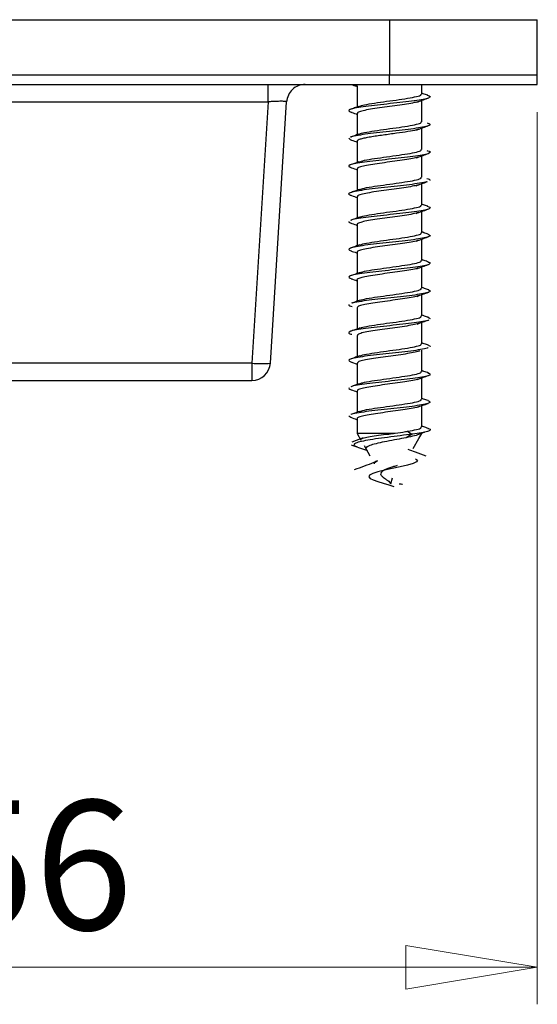
# Model space of a CAD drawing. Units: millimetres. Extents: x 16 to 195, y 5 to 292.
# Drawn here: x 59 to 73, y 82 to 109 of the extents above; entities that cross this region are included whole.
import ezdxf

# ---------------------------------------------------------------- set-up
doc = ezdxf.new("R2010")
doc.units = ezdxf.units.MM
doc.styles.add('SLDTEXTSTYLE2', font='TXT', dxfattribs={"width": 0.75})
doc.dimstyles.new('SLDDIMSTYLE0', dxfattribs={"dimtxt": 3.5, "dimasz": 3.556, "dimexe": 0, "dimexo": 0.0625, "dimgap": 0.875, "dimtad": 1, "dimdec": 0, "dimlfac": 2, "dimrnd": 1e-09, "dimzin": 12, "dimdsep": 46, "dimtxsty": 'SLDTEXTSTYLE2', "dimblk1": 'CLOSED', "dimblk2": 'CLOSED', "dimsah": 1, "dimcen": 0.09, "dimadec": 0, "dimazin": 3, "dimtfac": 1, "dimtdec": 0, "dimtofl": 0, "dimtmove": 0, "dimatfit": 3, "dimldrblk": 'CLOSED', "dimfxl": 1, "dimfrac": 2, "dimtolj": 1, "dimtzin": 12, "dimarcsym": 0})

# ---------------------------------------------------------------- blocks, each defined once
blk = doc.blocks.new('_Closed')
at = {"color": 0, "linetype": 'ByBlock', "lineweight": -2}
for p, q in [((-1, 0.166667), (0, 0)), ((-1, 0.166667), (-1, -0.166667)), ((0, 0), (-1, -0.166667)), ((0, 0), (-1, 0))]:
    blk.add_line(p, q, dxfattribs=at)
blk = doc.blocks.new('_D_2')
at = {"color": 7, "linetype": 'Continuous', "lineweight": 0}
for p, q in [((44.968, 106.509), (44.968, 82.397)), ((72.968, 106.509), (72.968, 82.397)), ((44.968, 83.397), (72.968, 83.397))]:
    blk.add_line(p, q, dxfattribs=at)
at = {"color": 7, "linetype": 'Continuous', "lineweight": 18, "xscale": 3.556, "yscale": 3.556, "rotation": 180}
blk.add_blockref('_Closed', (44.968, 83.397, 84.148), dxfattribs=at)
at = {"color": 7, "linetype": 'Continuous', "lineweight": 18, "xscale": 3.556, "yscale": 3.556}
blk.add_blockref('_Closed', (72.968, 83.397, 84.148), dxfattribs=at)
at = {"color": 7, "linetype": 'Continuous', "lineweight": 18, "insert": (56.723, 87.909), "char_height": 3.5, "attachment_point": 1, "style": 'SLDTEXTSTYLE2'}
blk.add_mtext('56', dxfattribs=at)

msp = doc.modelspace()

# ---------------------------------------------------------------- linework, layer by layer
at = {"color": 7, "linetype": 'Continuous', "lineweight": 25}
for p, q in [((48.9678, 109.0089), (68.9678, 109.0089)), ((68.9678, 109.0089), (68.9678, 107.5089)), ((68.9678, 109.0089), (72.9678, 109.0089)), ((72.9678, 107.5089), (72.9678, 109.0089)), ((68.9678, 107.5089), (48.9678, 107.5089)), ((48.9678, 107.2589), (68.9678, 107.2589)), ((67.9487, 107.2541), (68.0928, 107.2237)), ((68.9678, 107.2589), (68.9678, 107.5089)), ((72.9678, 107.5089), (68.9678, 107.5089)), ((68.9678, 107.2589), (72.9678, 107.2589)), ((69.8428, 107.0004), (69.8428, 107.2589)), ((72.9678, 107.2589), (72.9678, 107.5089)), ((68.0928, 107.2244), (68.0928, 106.6478)), ((52.2461, 106.7901), (65.6895, 106.7901)), ((65.6895, 106.7901), (65.2481, 99.7277)), ((65.7471, 99.7277), (66.1885, 106.7901)), ((69.8428, 106.2504), (69.8428, 106.8267)), ((68.0928, 106.4744), (68.0928, 105.8977)), ((69.8428, 105.5004), (69.8428, 106.077)), ((67.8704, 105.8063), (67.9059, 105.7696)), ((68.0928, 105.7244), (68.0928, 105.1479)), ((69.8428, 104.7504), (69.8428, 105.3272)), ((68.0928, 104.9744), (68.0928, 104.3981)), ((69.8428, 104.0004), (69.8428, 104.5772)), ((68.0928, 104.2244), (68.0928, 103.6482)), ((69.8428, 103.2504), (69.8428, 103.827)), ((68.0928, 103.4744), (68.0928, 102.898)), ((69.8428, 102.5004), (69.8428, 103.0767)), ((68.0928, 102.7244), (68.0928, 102.1478)), ((69.8428, 101.7504), (69.8428, 102.3265)), ((68.0928, 101.9744), (68.0928, 101.3976)), ((69.8428, 101.0004), (69.8428, 101.5767)), ((68.0928, 101.2244), (68.0928, 100.6477)), ((69.9973, 100.9676), (70.066, 100.9295)), ((69.8428, 100.2504), (69.8428, 100.8269)), ((68.0928, 100.4744), (68.0928, 99.898)), ((69.8428, 99.5004), (69.8428, 100.077)), ((65.2481, 99.7277), (52.6875, 99.7277)), ((65.2481, 99.7277), (65.2481, 99.2589)), ((67.94, 99.7567), (68.0928, 99.7022)), ((68.0928, 99.7244), (68.0928, 99.1482)), ((69.8428, 98.7504), (69.8428, 99.3269)), ((52.6875, 99.2589), (65.2481, 99.2589)), ((68.0928, 98.9744), (68.0928, 98.398)), ((69.8428, 98.0004), (69.8428, 98.5767)), ((67.8687, 98.3006), (67.9221, 98.2626)), ((68.0928, 98.2244), (68.0928, 97.8244)), ((68.2609, 97.7039), (67.9477, 97.5899)), ((68.0928, 97.8244), (68.195, 97.6474)), ((69.1231, 97.8244), (68.0928, 97.8244)), ((69.6086, 97.4188), (69.7636, 97.6874)), ((69.7636, 97.6874), (69.8428, 97.8244)), ((69.8428, 97.8244), (69.8237, 97.8244)), ((68.2807, 97.4989), (68.441, 97.2212)), ((69.006, 96.4614), (69.0468, 96.6246))]:
    msp.add_line(p, q, dxfattribs=at)
at = {"color": 7, "linetype": 'Continuous', "lineweight": 25, "flags": 128}
for points in [[(69.5874, 97.8089), (69.5059, 97.7602), (69.4243, 97.7115)], [(69.4611, 97.8844), (69.5243, 97.8466), (69.5874, 97.8089)], [(69.6768, 97.1371), (69.726, 97.0998), (69.7043, 97.0554), (69.609, 97.0111), (69.4538, 96.9668), (69.2582, 96.9225), (69.0446, 96.8782), (68.8361, 96.8338), (68.6541, 96.7895), (68.5156, 96.7452), (68.4324, 96.7009), (68.4093, 96.6566), (68.4446, 96.6122), (68.5306, 96.5679), (68.6545, 96.5236), (68.8004, 96.4793), (68.9512, 96.435), (69.0906, 96.3906), (69.0906, 96.3906)]]:
    msp.add_lwpolyline(points, dxfattribs=at)
at = {"color": 7, "linetype": 'Continuous', "lineweight": 25}
for centre, radius, start, end in [((65.4976, 101.7367), 2.0245, 262.92041, 277.07959), ((65.2481, 99.7589), 0.5, 270, 356.42367)]:
    msp.add_arc(centre, radius, start, end, dxfattribs=at)
for points in [[(65.6895, 106.7901), (65.6895, 106.8524), (65.6895, 106.9772), (65.6895, 107.1311), (65.6895, 107.2381), (65.6895, 107.252), (65.6895, 107.2589)], [(66.6875, 107.2589), (66.6246, 107.252), (66.4988, 107.2381), (66.3378, 107.1311), (66.221, 106.9772), (66.1993, 106.8524), (66.1885, 106.7901)]]:
    msp.add_open_spline(points, degree=3, dxfattribs=at)
for points, knots in [([(67.9325, 107.2589), (67.9795, 107.2422), (68.0329, 107.2234), (68.0865, 107.2039), (68.0928, 107.2016)], [0, 0, 0, 0, 0.8823251, 1, 1, 1, 1]), ([(69.4611, 106.8844), (69.5469, 106.9), (69.7184, 106.9313), (69.84, 106.9699), (69.8294, 106.993), (69.826, 107.0004)], [0, 0, 0, 0, 0.4041193, 0.8082386, 1, 1, 1, 1]), ([(70.0025, 106.9659), (69.9621, 106.9802), (69.9087, 106.9991), (69.8556, 107.0183), (69.8428, 107.0229)], [0, 0, 0, 0, 0.7582759, 1, 1, 1, 1]), ([(66.1885, 106.7901), (66.1866, 106.792), (66.1829, 106.7959), (66.1428, 106.8011), (66.0523, 106.8041), (65.9161, 106.8011), (65.7909, 106.7959), (65.7236, 106.792), (65.6895, 106.7901)], [0, 0, 0, 0, 0.1308226, 0.2578744, 0.5, 0.7421256, 0.8691774, 1, 1, 1, 1]), ([(69.9877, 106.9665), (70.0087, 106.9608), (70.0759, 106.9423), (70.0746, 106.9112), (69.9832, 106.8731), (69.783, 106.835), (69.5023, 106.7969), (69.1672, 106.7588), (68.812, 106.7207), (68.4724, 106.6826), (68.1831, 106.6445), (67.9722, 106.6064), (67.8658, 106.5683), (67.8564, 106.5347), (67.9277, 106.5138), (67.9557, 106.5056)], [0, 0, 0, 0, 0.037401, 0.1200412, 0.2027031, 0.285356, 0.3679965, 0.4506589, 0.5333109, 0.6159519, 0.6986147, 0.7812658, 0.8639072, 0.9465704, 1, 1, 1, 1]), ([(69.7698, 106.8013), (69.731, 106.7897), (69.6501, 106.7656), (69.4396, 106.7288), (69.1834, 106.6911), (68.9039, 106.6534), (68.6315, 106.6157), (68.3915, 106.5779), (68.2115, 106.5402), (68.1056, 106.5057), (68.1024, 106.4838), (68.1011, 106.4744)], [0, 0, 0, 0, 0.10624, 0.2216625, 0.3370851, 0.4525077, 0.5679304, 0.6833531, 0.7987759, 0.9141987, 1, 1, 1, 1]), ([(68.1472, 106.6626), (68.1746, 106.674), (68.2396, 106.7011), (68.4794, 106.7438), (68.7998, 106.7907), (69.1553, 106.8375), (69.3592, 106.8688), (69.4611, 106.8844)], [0, 0, 0, 0, 0.15469715, 0.36602287, 0.57734858, 0.78867429, 1, 1, 1, 1]), ([(69.7056, 106.7767), (69.7542, 106.7945), (69.8518, 106.8303), (69.9512, 106.8656), (70.001, 106.8834)], [0, 0, 0, 0, 0.498218, 1, 1, 1, 1]), ([(67.9073, 106.5181), (67.9599, 106.4994), (68.0216, 106.4775), (68.0837, 106.455), (68.0928, 106.4517)], [0, 0, 0, 0, 0.8532904, 1, 1, 1, 1]), ([(68.1397, 106.6646), (68.1012, 106.6508), (68.0239, 106.623), (67.9463, 106.5955), (67.9074, 106.5817)], [0, 0, 0, 0, 0.4982645, 1, 1, 1, 1]), ([(69.9859, 106.2187), (70.0168, 106.2083), (70.0851, 106.1851), (70.0579, 106.1492), (69.9304, 106.1111), (69.7024, 106.073), (69.401, 106.0349), (69.0557, 105.9968), (68.7019, 105.9587), (68.3732, 105.9206), (68.1115, 105.8825), (67.9527, 105.8525), (67.9248, 105.8351), (67.9173, 105.8305)], [0, 0, 0, 0, 0.08101474, 0.17915005, 0.2772805, 0.37543542, 0.47356976, 0.571701, 0.66985604, 0.76798946, 0.86612153, 0.96427662, 1, 1, 1, 1]), ([(69.4611, 106.1344), (69.5469, 106.15), (69.7184, 106.1813), (69.84, 106.2199), (69.8294, 106.243), (69.826, 106.2504)], [0, 0, 0, 0, 0.4041193, 0.8082386, 1, 1, 1, 1]), ([(69.7522, 106.0478), (69.7207, 106.0378), (69.642, 106.0129), (69.4004, 105.9724), (69.1263, 105.9334), (68.8884, 105.9011), (68.706, 105.8759), (68.5311, 105.8501), (68.373, 105.8236), (68.2408, 105.7965), (68.1463, 105.7687), (68.0956, 105.7446), (68.0982, 105.7298), (68.0992, 105.7244)], [0, 0, 0, 0, 0.0922921, 0.2302264, 0.3759044, 0.4520375, 0.5301319, 0.6101869, 0.692202, 0.7761766, 0.8621102, 0.9500021, 1, 1, 1, 1]), ([(68.1454, 105.9119), (68.1733, 105.9236), (68.2386, 105.9509), (68.4793, 105.9938), (68.7998, 106.0407), (69.1553, 106.0875), (69.3592, 106.1188), (69.4611, 106.1344)], [0, 0, 0, 0, 0.1571246, 0.3678434, 0.5785623, 0.7892811, 1, 1, 1, 1]), ([(69.6957, 106.0232), (69.7447, 106.0413), (69.8431, 106.0775), (69.9434, 106.1132), (69.9938, 106.1311)], [0, 0, 0, 0, 0.4977377, 1, 1, 1, 1]), ([(68.1388, 105.9142), (68.0998, 105.9002), (68.0214, 105.8719), (67.943, 105.8441), (67.9037, 105.8301)], [0, 0, 0, 0, 0.4977317, 1, 1, 1, 1]), ([(67.9038, 105.7696), (67.9558, 105.7512), (68.0187, 105.7288), (68.0818, 105.7058), (68.0928, 105.7019)], [0, 0, 0, 0, 0.82684918, 1, 1, 1, 1]), ([(69.983, 105.4698), (69.9924, 105.4676), (70.058, 105.4528), (70.08, 105.4253), (70.032, 105.3872), (69.8673, 105.3491), (69.6144, 105.311), (69.2954, 105.2729), (68.9435, 105.2348), (68.5939, 105.1967), (68.2825, 105.1586), (68.0392, 105.1205), (67.8936, 105.0824), (67.8472, 105.0487), (67.8972, 105.0276), (67.917, 105.0193)], [0, 0, 0, 0, 0.0141662, 0.0987354, 0.1833209, 0.2678847, 0.3524548, 0.43704, 0.5216032, 0.6061742, 0.6907591, 0.7753218, 0.8598937, 0.9444783, 1, 1, 1, 1]), ([(68.1486, 105.1631), (68.1757, 105.1744), (68.2404, 105.2013), (68.4795, 105.2438), (68.7997, 105.2907), (69.1553, 105.3375), (69.3592, 105.3688), (69.4611, 105.3844)], [0, 0, 0, 0, 0.152786, 0.3645895, 0.576393, 0.7881965, 1, 1, 1, 1]), ([(69.4611, 105.3844), (69.5469, 105.4), (69.7184, 105.4313), (69.84, 105.4699), (69.8294, 105.493), (69.826, 105.5004)], [0, 0, 0, 0, 0.4041193, 0.8082386, 1, 1, 1, 1]), ([(68.1419, 105.1655), (68.1023, 105.1513), (68.0244, 105.1231), (67.9469, 105.0955), (67.9086, 105.0819)], [0, 0, 0, 0, 0.5072876, 1, 1, 1, 1]), ([(69.7471, 105.2935), (69.7009, 105.2815), (69.6064, 105.2568), (69.3802, 105.2196), (69.1162, 105.1819), (68.8357, 105.1442), (68.5691, 105.1064), (68.3407, 105.0687), (68.1789, 105.031), (68.0953, 104.9995), (68.1016, 104.9807), (68.1037, 104.9744)], [0, 0, 0, 0, 0.1133589, 0.231599, 0.349839, 0.4680791, 0.5863191, 0.7045592, 0.8227993, 0.9410393, 1, 1, 1, 1]), ([(69.6894, 105.2711), (69.739, 105.2894), (69.8389, 105.3262), (69.9406, 105.3623), (69.9918, 105.3805)], [0, 0, 0, 0, 0.4970646, 1, 1, 1, 1]), ([(67.9037, 105.0197), (67.9551, 105.0014), (68.0181, 104.9791), (68.0811, 104.9562), (68.0928, 104.952)], [0, 0, 0, 0, 0.8153556, 1, 1, 1, 1]), ([(69.9869, 104.6311), (69.9826, 104.6292), (69.9509, 104.6145), (69.7904, 104.5871), (69.5211, 104.549), (69.1861, 104.5109), (68.8316, 104.4728), (68.4901, 104.4347), (68.1973, 104.3966), (67.9809, 104.3585), (67.8707, 104.3204), (67.851, 104.2901), (67.906, 104.2725), (67.9213, 104.2676)], [0, 0, 0, 0, 0.0163595, 0.121174, 0.2259616, 0.3307684, 0.4355822, 0.5403695, 0.6451775, 0.7499904, 0.8547775, 0.9595865, 1, 1, 1, 1]), ([(68.1566, 104.4159), (68.1817, 104.4262), (68.2447, 104.4522), (68.4798, 104.4938), (68.7997, 104.5407), (69.1553, 104.5875), (69.3592, 104.6188), (69.4611, 104.6344)], [0, 0, 0, 0, 0.141875, 0.3564063, 0.5709375, 0.7854688, 1, 1, 1, 1]), ([(69.4611, 104.6344), (69.5469, 104.65), (69.7184, 104.6813), (69.84, 104.7199), (69.8294, 104.743), (69.826, 104.7504)], [0, 0, 0, 0, 0.4041193, 0.8082386, 1, 1, 1, 1]), ([(69.6871, 104.5204), (69.7376, 104.539), (69.8394, 104.5764), (69.9427, 104.6129), (69.9947, 104.6314)], [0, 0, 0, 0, 0.4962537, 1, 1, 1, 1]), ([(69.9805, 104.7188), (70.0029, 104.713), (70.0743, 104.6945), (70.0668, 104.676), (70.0616, 104.6633)], [0, 0, 0, 0, 0.3136472, 1, 1, 1, 1]), ([(68.1489, 104.4184), (68.109, 104.4039), (68.0285, 104.3748), (67.9484, 104.3463), (67.9081, 104.332)], [0, 0, 0, 0, 0.4965532, 1, 1, 1, 1]), ([(69.7511, 104.5459), (69.7147, 104.5354), (69.6345, 104.5124), (69.4263, 104.4767), (69.1668, 104.4388), (68.8832, 104.4006), (68.6074, 104.3621), (68.3658, 104.3234), (68.1905, 104.2845), (68.097, 104.2515), (68.1026, 104.2314), (68.1046, 104.2244)], [0, 0, 0, 0, 0.0974493, 0.2148259, 0.3329427, 0.4517998, 0.5713969, 0.6917339, 0.8128108, 0.9346274, 1, 1, 1, 1]), ([(67.9076, 104.2681), (67.9585, 104.25), (68.0203, 104.2281), (68.0818, 104.2059), (68.0928, 104.2019)], [0, 0, 0, 0, 0.8221671, 1, 1, 1, 1]), ([(69.9911, 103.966), (70.0182, 103.9571), (70.0841, 103.9356), (70.0614, 103.9013), (69.9403, 103.8632), (69.7172, 103.8251), (69.4191, 103.787), (69.0753, 103.7489), (68.7211, 103.7108), (68.3898, 103.6727), (68.1249, 103.6346), (67.9653, 103.6057), (67.9356, 103.5894), (67.9292, 103.5859)], [0, 0, 0, 0, 0.0700008, 0.1702424, 0.270463, 0.3707082, 0.4709487, 0.5711695, 0.6714155, 0.771655, 0.871876, 0.9721227, 1, 1, 1, 1]), ([(69.7512, 103.7969), (69.7421, 103.7932), (69.7021, 103.777), (69.5523, 103.7481), (69.3204, 103.7104), (69.0477, 103.6727), (68.7685, 103.635), (68.5091, 103.5972), (68.2935, 103.5595), (68.1515, 103.5218), (68.0864, 103.4934), (68.0986, 103.4776), (68.101, 103.4744)], [0, 0, 0, 0, 0.0342304, 0.15123586, 0.26824133, 0.38524681, 0.5022523, 0.61925779, 0.7362633, 0.85326881, 0.97027433, 1, 1, 1, 1]), ([(68.1684, 103.67), (68.1904, 103.679), (68.2509, 103.7036), (68.4803, 103.7438), (68.7995, 103.7907), (69.1554, 103.8375), (69.3592, 103.8688), (69.4611, 103.8844)], [0, 0, 0, 0, 0.1254434, 0.3440826, 0.5627217, 0.7813609, 1, 1, 1, 1]), ([(69.4611, 103.8844), (69.5469, 103.9), (69.7184, 103.9313), (69.84, 103.9699), (69.8294, 103.993), (69.826, 104.0004)], [0, 0, 0, 0, 0.40411932, 0.80823864, 1, 1, 1, 1]), ([(69.6894, 103.7711), (69.7408, 103.79), (69.8445, 103.828), (69.9492, 103.865), (70.002, 103.8836)], [0, 0, 0, 0, 0.4954409, 1, 1, 1, 1]), ([(70.0031, 103.9657), (69.9648, 103.9793), (69.9111, 103.9984), (69.858, 104.0176), (69.8428, 104.0231)], [0, 0, 0, 0, 0.7124326, 1, 1, 1, 1]), ([(67.8716, 103.5584), (67.8662, 103.5457), (67.86, 103.5312), (67.9153, 103.5167), (67.9222, 103.5148)], [0, 0, 0, 0, 0.87457631, 1, 1, 1, 1]), ([(68.1596, 103.6723), (68.1194, 103.6578), (68.0384, 103.6285), (67.9577, 103.5999), (67.9171, 103.5854)], [0, 0, 0, 0, 0.496294, 1, 1, 1, 1]), ([(67.9152, 103.5151), (67.9656, 103.4973), (68.025, 103.4763), (68.0838, 103.455), (68.0928, 103.4517)], [0, 0, 0, 0, 0.8470957, 1, 1, 1, 1]), ([(70.0145, 103.2119), (69.9762, 103.2255), (69.9187, 103.2458), (69.8618, 103.2663), (69.8428, 103.2732)], [0, 0, 0, 0, 0.6663186, 1, 1, 1, 1]), ([(70.0097, 103.212), (70.0355, 103.2004), (70.0897, 103.1762), (70.0349, 103.1393), (69.8796, 103.1012), (69.6301, 103.0631), (69.3142, 103.025), (68.9632, 102.9869), (68.6126, 102.9488), (68.298, 102.9107), (68.0506, 102.8726), (67.8981, 102.8345), (67.8459, 102.7974), (67.9027, 102.7729), (67.9299, 102.7612)], [0, 0, 0, 0, 0.0766806, 0.161208, 0.2457227, 0.3302282, 0.4147559, 0.4992698, 0.5837758, 0.6683039, 0.7528169, 0.8373234, 0.9218517, 1, 1, 1, 1]), ([(69.7583, 103.0494), (69.7482, 103.0452), (69.7081, 103.0285), (69.558, 102.9991), (69.3269, 102.9614), (69.0537, 102.9235), (68.7725, 102.8855), (68.5102, 102.8474), (68.2916, 102.8092), (68.149, 102.7709), (68.0845, 102.7426), (68.098, 102.7271), (68.1003, 102.7244)], [0, 0, 0, 0, 0.0389404, 0.1547711, 0.2709494, 0.3874752, 0.5043486, 0.6215696, 0.7391381, 0.8570541, 0.9753175, 1, 1, 1, 1]), ([(68.1793, 102.9239), (68.1985, 102.9315), (68.2567, 102.9548), (68.4808, 102.9938), (68.7994, 103.0407), (69.1554, 103.0875), (69.3592, 103.1188), (69.4611, 103.1344)], [0, 0, 0, 0, 0.10945662, 0.33209246, 0.55472831, 0.77736415, 1, 1, 1, 1]), ([(69.4611, 103.1344), (69.5469, 103.15), (69.7184, 103.1813), (69.84, 103.2199), (69.8294, 103.243), (69.826, 103.2504)], [0, 0, 0, 0, 0.4041193, 0.8082386, 1, 1, 1, 1]), ([(69.6964, 103.0235), (69.7485, 103.0425), (69.8537, 103.0809), (69.959, 103.1182), (70.0122, 103.137)], [0, 0, 0, 0, 0.4948511, 1, 1, 1, 1]), ([(67.9259, 102.7612), (67.9758, 102.7436), (68.0317, 102.7238), (68.0868, 102.7038), (68.0928, 102.7016)], [0, 0, 0, 0, 0.8915628, 1, 1, 1, 1]), ([(68.1701, 102.9259), (68.1301, 102.9115), (68.0496, 102.8823), (67.9689, 102.8538), (67.9283, 102.8394)], [0, 0, 0, 0, 0.4964928, 1, 1, 1, 1]), ([(70.0183, 102.4583), (70.0243, 102.4567), (70.0773, 102.4424), (70.0755, 102.4154), (69.9998, 102.3773), (69.8094, 102.3392), (69.5365, 102.3011), (69.2058, 102.263), (68.851, 102.2249), (68.508, 102.1868), (68.2116, 102.1487), (67.9907, 102.1106), (67.8725, 102.0725), (67.8524, 102.0382), (67.92, 102.0166), (67.9478, 102.0077)], [0, 0, 0, 0, 0.0107275, 0.0952715, 0.179815, 0.264378, 0.3489211, 0.4334654, 0.5180284, 0.6025708, 0.6871159, 0.7716787, 0.8562205, 0.9407664, 1, 1, 1, 1]), ([(69.4611, 102.3844), (69.5469, 102.4), (69.7184, 102.4313), (69.84, 102.4699), (69.8294, 102.493), (69.826, 102.5004)], [0, 0, 0, 0, 0.4041193, 0.8082386, 1, 1, 1, 1]), ([(70.0246, 102.4581), (69.9859, 102.4718), (69.9251, 102.4933), (69.8647, 102.515), (69.8428, 102.5229)], [0, 0, 0, 0, 0.637265, 1, 1, 1, 1]), ([(69.7693, 102.3031), (69.7444, 102.2943), (69.6838, 102.2729), (69.501, 102.2389), (69.2558, 102.2012), (68.9793, 102.1635), (68.7022, 102.1257), (68.4519, 102.088), (68.2501, 102.0503), (68.1297, 102.0126), (68.0787, 101.9873), (68.0931, 101.9746), (68.0932, 101.9744)], [0, 0, 0, 0, 0.0803331, 0.1951381, 0.3099431, 0.4247481, 0.5395531, 0.6543582, 0.7691632, 0.8839682, 0.9987733, 1, 1, 1, 1]), ([(68.1861, 102.1762), (68.2035, 102.1831), (68.2602, 102.2056), (68.4811, 102.2438), (68.7993, 102.2907), (69.1554, 102.3375), (69.3592, 102.3688), (69.4611, 102.3844)], [0, 0, 0, 0, 0.099355, 0.3245162, 0.5496775, 0.7748387, 1, 1, 1, 1]), ([(69.7067, 102.2771), (69.7589, 102.2962), (69.8645, 102.3347), (69.9695, 102.372), (70.0225, 102.3908)], [0, 0, 0, 0, 0.4947616, 1, 1, 1, 1]), ([(67.9358, 102.008), (67.9859, 101.9902), (68.0385, 101.9716), (68.0902, 101.9527), (68.0928, 101.9518)], [0, 0, 0, 0, 0.9509856, 1, 1, 1, 1]), ([(68.1765, 102.178), (68.1371, 102.1637), (68.0578, 102.1349), (67.978, 102.1067), (67.9378, 102.0924)], [0, 0, 0, 0, 0.4970112, 1, 1, 1, 1]), ([(70.0169, 101.7061), (70.0318, 101.7012), (70.0853, 101.6837), (70.0634, 101.6534), (69.9503, 101.6153), (69.7315, 101.5772), (69.4371, 101.5391), (69.0948, 101.501), (68.7405, 101.4629), (68.4063, 101.4248), (68.1396, 101.3867), (67.9823, 101.3599), (67.9522, 101.3457), (67.9492, 101.3443)], [0, 0, 0, 0, 0.0403169, 0.1456352, 0.2509257, 0.3562285, 0.4615463, 0.5668363, 0.6721402, 0.7774575, 0.8827469, 0.988052, 1, 1, 1, 1]), ([(69.4611, 101.6344), (69.5469, 101.65), (69.7184, 101.6813), (69.84, 101.7199), (69.8294, 101.743), (69.826, 101.7504)], [0, 0, 0, 0, 0.4041193, 0.8082386, 1, 1, 1, 1]), ([(70.0307, 101.7056), (69.9916, 101.7195), (69.9289, 101.7417), (69.8663, 101.7642), (69.8428, 101.7727)], [0, 0, 0, 0, 0.6243725, 1, 1, 1, 1]), ([(68.1779, 101.4285), (68.1392, 101.4144), (68.0614, 101.3861), (67.9828, 101.3581), (67.9433, 101.3441)], [0, 0, 0, 0, 0.4976281, 1, 1, 1, 1]), ([(69.7795, 101.5564), (69.7533, 101.5469), (69.6925, 101.5249), (69.5087, 101.4902), (69.2644, 101.4524), (68.987, 101.4145), (68.7076, 101.3765), (68.4529, 101.3383), (68.2517, 101.3001), (68.1176, 101.2621), (68.1019, 101.2368), (68.0941, 101.2244)], [0, 0, 0, 0, 0.0859578, 0.1994093, 0.3132181, 0.4273843, 0.5419077, 0.6567884, 0.7720263, 0.8876215, 1, 1, 1, 1]), ([(68.188, 101.4269), (68.2049, 101.4336), (68.2612, 101.4559), (68.4812, 101.4938), (68.7993, 101.5407), (69.1554, 101.5875), (69.3592, 101.6188), (69.4611, 101.6344)], [0, 0, 0, 0, 0.0963705, 0.3222779, 0.5481852, 0.7740926, 1, 1, 1, 1]), ([(69.7159, 101.5306), (69.7678, 101.5495), (69.8727, 101.5877), (69.9767, 101.6248), (70.0292, 101.6435)], [0, 0, 0, 0, 0.4952161, 1, 1, 1, 1]), ([(67.8731, 101.3105), (67.8689, 101.2978), (67.8628, 101.2794), (67.9347, 101.2611), (67.9568, 101.2555)], [0, 0, 0, 0, 0.6921523, 1, 1, 1, 1]), ([(70.0275, 100.8946), (70.0265, 100.8935), (70.0127, 100.8798), (69.8832, 100.8533), (69.6479, 100.8152), (69.3324, 100.7771), (68.983, 100.739), (68.6314, 100.7009), (68.3136, 100.6628), (68.0628, 100.6247), (67.9008, 100.5866), (67.8559, 100.5485), (67.8787, 100.5214), (67.9432, 100.5069), (67.951, 100.5052)], [0, 0, 0, 0, 0.0082653, 0.1061, 0.203911, 0.3017429, 0.3995768, 0.4973877, 0.5952206, 0.6930536, 0.7908645, 0.8886983, 0.9865303, 1, 1, 1, 1]), ([(68.1851, 100.6759), (68.2028, 100.6829), (68.2597, 100.7055), (68.4811, 100.7438), (68.7993, 100.7907), (69.1554, 100.8375), (69.3592, 100.8688), (69.4611, 100.8844)], [0, 0, 0, 0, 0.1007721, 0.3255791, 0.5503861, 0.775193, 1, 1, 1, 1]), ([(69.4611, 100.8844), (69.5469, 100.9), (69.7184, 100.9313), (69.84, 100.9699), (69.8294, 100.993), (69.826, 101.0004)], [0, 0, 0, 0, 0.4041193, 0.8082386, 1, 1, 1, 1]), ([(69.7225, 100.7832), (69.7738, 100.8019), (69.8748, 100.8386), (69.9753, 100.8745), (70.0248, 100.8921)], [0, 0, 0, 0, 0.5079976, 1, 1, 1, 1]), ([(70.0323, 100.9549), (69.9927, 100.969), (69.9296, 100.9915), (69.8664, 101.0143), (69.8428, 101.0228)], [0, 0, 0, 0, 0.6273543, 1, 1, 1, 1]), ([(68.1742, 100.6773), (68.1361, 100.6634), (68.0597, 100.6355), (67.9823, 100.608), (67.9434, 100.5942)], [0, 0, 0, 0, 0.4981914, 1, 1, 1, 1]), ([(69.781, 100.8045), (69.7404, 100.7922), (69.6585, 100.7672), (69.4455, 100.7297), (69.1899, 100.692), (68.9107, 100.6543), (68.6378, 100.6165), (68.3967, 100.5788), (68.215, 100.5411), (68.1067, 100.5063), (68.1024, 100.484), (68.1006, 100.4744)], [0, 0, 0, 0, 0.1123352, 0.226613, 0.3408909, 0.4551687, 0.5694466, 0.6837244, 0.7980023, 0.9122802, 1, 1, 1, 1]), ([(70.0175, 100.144), (70.0093, 100.1392), (69.9799, 100.1216), (69.8184, 100.0913), (69.5544, 100.0532), (69.2247, 100.0151), (68.8707, 99.977), (68.526, 99.9389), (68.2263, 99.9008), (68.0004, 99.8627), (67.8759, 99.8246), (67.8513, 99.7892), (67.9196, 99.7664), (67.9497, 99.7564)], [0, 0, 0, 0, 0.0377774, 0.1360677, 0.2343492, 0.3326144, 0.4309054, 0.5291858, 0.6274514, 0.725743, 0.8240224, 0.9222885, 1, 1, 1, 1]), ([(68.177, 99.923), (68.1968, 99.931), (68.2555, 99.9546), (68.4807, 99.9938), (68.7994, 100.0407), (69.1554, 100.0875), (69.3592, 100.1188), (69.4611, 100.1344)], [0, 0, 0, 0, 0.1129233, 0.3346925, 0.5564616, 0.7782308, 1, 1, 1, 1]), ([(69.4611, 100.1344), (69.5469, 100.15), (69.7184, 100.1813), (69.84, 100.2199), (69.8294, 100.243), (69.826, 100.2504)], [0, 0, 0, 0, 0.40411932, 0.80823864, 1, 1, 1, 1]), ([(70.03, 100.2059), (69.9899, 100.2202), (69.9277, 100.2424), (69.8651, 100.265), (69.8428, 100.273)], [0, 0, 0, 0, 0.64376395, 1, 1, 1, 1]), ([(70.0294, 100.206), (70.0299, 100.2058), (70.0777, 100.193), (70.0712, 100.1802), (70.0647, 100.1675)], [0, 0, 0, 0, 0.0096583, 1, 1, 1, 1]), ([(68.1655, 99.9244), (68.1278, 99.9107), (68.0522, 99.8832), (67.9757, 99.8559), (67.9373, 99.8423)], [0, 0, 0, 0, 0.4986096, 1, 1, 1, 1]), ([(69.7863, 100.0598), (69.7801, 100.0561), (69.7524, 100.0398), (69.6205, 100.011), (69.4062, 99.9732), (69.1426, 99.9355), (68.8635, 99.8979), (68.5949, 99.8603), (68.3624, 99.8227), (68.1931, 99.7851), (68.1, 99.7524), (68.1021, 99.7321), (68.1029, 99.7244)], [0, 0, 0, 0, 0.0328811, 0.1455178, 0.2580418, 0.370453, 0.4827516, 0.5949375, 0.7070107, 0.8189712, 0.9308189, 1, 1, 1, 1]), ([(70.0091, 99.4591), (70.0257, 99.454), (70.0832, 99.4361), (70.067, 99.4055), (69.9595, 99.3674), (69.7457, 99.3293), (69.455, 99.2912), (69.1143, 99.2531), (68.7597, 99.215), (68.4238, 99.1769), (68.1509, 99.1388), (67.9824, 99.1096), (67.9472, 99.093), (67.939, 99.0892)], [0, 0, 0, 0, 0.04199436, 0.14499145, 0.24796954, 0.35094065, 0.45393802, 0.55691507, 0.65988695, 0.76288452, 0.86586056, 0.96883326, 1, 1, 1, 1]), ([(69.7841, 99.3092), (69.776, 99.3048), (69.7448, 99.2878), (69.6069, 99.2583), (69.3882, 99.2205), (69.1224, 99.1828), (68.8426, 99.1451), (68.5752, 99.1073), (68.3456, 99.0696), (68.1819, 99.0319), (68.0962, 99.0001), (68.1018, 98.981), (68.1037, 98.9744)], [0, 0, 0, 0, 0.0394378, 0.1521409, 0.264844, 0.3775471, 0.4902502, 0.6029534, 0.7156565, 0.8283597, 0.9410628, 1, 1, 1, 1]), ([(68.1652, 99.1689), (68.188, 99.1782), (68.2492, 99.2032), (68.4801, 99.2438), (68.7996, 99.2907), (69.1553, 99.3375), (69.3592, 99.3688), (69.4611, 99.3844)], [0, 0, 0, 0, 0.13000138, 0.34750104, 0.56500069, 0.78250035, 1, 1, 1, 1]), ([(69.4611, 99.3844), (69.5469, 99.4), (69.7184, 99.4313), (69.84, 99.4699), (69.8294, 99.493), (69.826, 99.5004)], [0, 0, 0, 0, 0.4041193, 0.8082386, 1, 1, 1, 1]), ([(69.7252, 99.2844), (69.7751, 99.3025), (69.8755, 99.3389), (69.9765, 99.3747), (70.0273, 99.3927)], [0, 0, 0, 0, 0.4974931, 1, 1, 1, 1]), ([(70.0237, 99.4585), (69.9831, 99.4729), (69.923, 99.4943), (69.8625, 99.5161), (69.8428, 99.5232)], [0, 0, 0, 0, 0.6734958, 1, 1, 1, 1]), ([(67.8749, 99.0626), (67.8684, 99.0499), (67.8592, 99.0319), (67.9267, 99.0139), (67.9466, 99.0086)], [0, 0, 0, 0, 0.7052942, 1, 1, 1, 1]), ([(68.1541, 99.1703), (68.1165, 99.1567), (68.0412, 99.1295), (67.9652, 99.1025), (67.927, 99.0889)], [0, 0, 0, 0, 0.4988813, 1, 1, 1, 1]), ([(67.932, 99.0092), (67.9849, 98.9906), (68.0387, 98.9717), (68.092, 98.9523), (68.0928, 98.952)], [0, 0, 0, 0, 0.98522644, 1, 1, 1, 1]), ([(69.4611, 98.6344), (69.5469, 98.65), (69.7184, 98.6813), (69.84, 98.7199), (69.8294, 98.743), (69.826, 98.7504)], [0, 0, 0, 0, 0.40411932, 0.80823864, 1, 1, 1, 1]), ([(70.0133, 98.7123), (69.9726, 98.7267), (69.9158, 98.7468), (69.8589, 98.7674), (69.8428, 98.7732)], [0, 0, 0, 0, 0.7163142, 1, 1, 1, 1]), ([(70.0042, 98.7127), (70.0302, 98.7023), (70.0883, 98.6793), (70.0454, 98.6435), (69.9021, 98.6054), (69.6613, 98.5673), (69.3515, 98.5292), (69.0024, 98.4911), (68.6507, 98.453), (68.3279, 98.4149), (68.0811, 98.3768), (67.942, 98.3501), (67.9224, 98.3362), (67.9207, 98.3349)], [0, 0, 0, 0, 0.08221302, 0.18307426, 0.28395614, 0.38481264, 0.48567487, 0.58655652, 0.68741228, 0.78827554, 0.8891569, 0.99001198, 1, 1, 1, 1]), ([(69.7777, 98.5569), (69.7639, 98.5507), (69.722, 98.5319), (69.5665, 98.5005), (69.3363, 98.4628), (69.0658, 98.4251), (68.7872, 98.3875), (68.5269, 98.35), (68.3087, 98.3125), (68.1609, 98.2751), (68.09, 98.2457), (68.0999, 98.2289), (68.1025, 98.2244)], [0, 0, 0, 0, 0.0561273, 0.1697866, 0.2832551, 0.3965329, 0.5096198, 0.622516, 0.7352214, 0.847736, 0.9600598, 1, 1, 1, 1]), ([(68.1543, 98.4151), (68.18, 98.4257), (68.2434, 98.4519), (68.4797, 98.4938), (68.7997, 98.5407), (69.1553, 98.5875), (69.3592, 98.6188), (69.4611, 98.6344)], [0, 0, 0, 0, 0.1450597, 0.35879477, 0.57252985, 0.78626492, 1, 1, 1, 1]), ([(69.7207, 98.5325), (69.77, 98.5504), (69.8688, 98.5863), (69.9688, 98.6217), (70.0191, 98.6395)], [0, 0, 0, 0, 0.498041, 1, 1, 1, 1]), ([(67.922, 98.2626), (67.9752, 98.2438), (68.0321, 98.2237), (68.089, 98.203), (68.0928, 98.2017)], [0, 0, 0, 0, 0.9342593, 1, 1, 1, 1]), ([(68.145, 98.4168), (68.107, 98.4031), (68.0344, 98.377), (67.9612, 98.351), (67.9263, 98.3387)], [0, 0, 0, 0, 0.5230742, 1, 1, 1, 1]), ([(69.4611, 97.8844), (69.5469, 97.9), (69.7184, 97.9313), (69.84, 97.9699), (69.8294, 97.993), (69.826, 98.0004)], [0, 0, 0, 0, 0.4041193, 0.8082386, 1, 1, 1, 1]), ([(70.0096, 97.9619), (70.0152, 97.9605), (70.0713, 97.9464), (70.0782, 97.9196), (70.0146, 97.8821), (69.8466, 97.8452), (69.6738, 97.821), (69.5874, 97.8089)], [0, 0, 0, 0, 0.0271777, 0.2762358, 0.5252273, 0.7626064, 1, 1, 1, 1]), ([(70.0154, 97.9616), (69.9756, 97.9757), (69.9182, 97.996), (69.8609, 98.0167), (69.8433, 98.0231)], [0, 0, 0, 0, 0.69165183, 1, 1, 1, 1]), ([(69.5875, 97.8089), (69.4815, 97.7942), (69.2713, 97.765), (68.9193, 97.7207), (68.5896, 97.6764), (68.3105, 97.632), (68.1089, 97.5877), (68.0053, 97.5434), (67.9951, 97.5012), (68.0658, 97.4733), (68.0981, 97.4605)], [0, 0, 0, 0, 0.1359301, 0.2693187, 0.4001702, 0.5284839, 0.6542611, 0.7775031, 0.8982115, 1, 1, 1, 1]), ([(68.2017, 97.6512), (68.1975, 97.6592), (68.1874, 97.6788), (68.2725, 97.7094), (68.4368, 97.7433), (68.6717, 97.7773), (68.9127, 97.8067), (69.0649, 97.8245), (69.1227, 97.8313)], [0, 0, 0, 0, 0.1246454, 0.3068446, 0.4935015, 0.6846213, 0.8802091, 1, 1, 1, 1]), ([(69.4243, 97.7114), (69.3408, 97.6953), (69.1733, 97.663), (68.8988, 97.613), (68.6517, 97.5624), (68.4627, 97.5116), (68.3442, 97.4608), (68.3375, 97.4258), (68.3342, 97.4086)], [0, 0, 0, 0, 0.17635029, 0.3532486, 0.52415498, 0.68891493, 0.84752875, 1, 1, 1, 1]), ([(69.1219, 97.8326), (69.2186, 97.8465), (69.3384, 97.8639), (69.4412, 97.8811), (69.4611, 97.8844)], [0, 0, 0, 0, 0.8068478, 1, 1, 1, 1]), ([(69.8237, 97.8244), (69.7849, 97.8078), (69.7075, 97.7744), (69.5424, 97.7362), (69.4412, 97.715), (69.4243, 97.7115)], [0, 0, 0, 0, 0.4556852, 0.9090731, 1, 1, 1, 1]), ([(69.7691, 97.8114), (69.818, 97.8286), (69.8695, 97.8467), (69.921, 97.8648), (69.9235, 97.8657)], [0, 0, 0, 0, 0.9503123, 1, 1, 1, 1]), ([(67.9308, 97.5185), (68.0668, 97.4712), (68.2135, 97.4202), (68.3675, 97.3622), (68.3786, 97.358)], [0, 0, 0, 0, 0.9278813, 1, 1, 1, 1]), ([(69.96, 97.2139), (69.8638, 97.248), (69.7012, 97.3057), (69.5393, 97.3687), (69.4732, 97.3944)], [0, 0, 0, 0, 0.5910148, 1, 1, 1, 1]), ([(68.646, 97.0864), (68.6138, 97.0716), (68.4202, 96.9829), (68.1996, 96.9062), (68.0157, 96.8423)], [0, 0, 0, 0, 0.1665897, 1, 1, 1, 1]), ([(68.5684, 97.0049), (68.5653, 97.0147), (68.5583, 97.0362), (68.59, 97.062), (68.6336, 97.0777), (68.6476, 97.0827)], [0, 0, 0, 0, 0.3613553, 0.7951569, 1, 1, 1, 1]), ([(69.1802, 96.9614), (69.1475, 96.9505), (69.0822, 96.9287), (68.9776, 96.8941), (68.8798, 96.8577), (68.7982, 96.8193), (68.7435, 96.7784), (68.7241, 96.7345), (68.7453, 96.6872), (68.7989, 96.6408), (68.8626, 96.5968), (68.9212, 96.5559), (68.9763, 96.5116), (68.9961, 96.4781), (69.006, 96.4614)], [0, 0, 0, 0, 0.094736, 0.1894367, 0.2839583, 0.3782437, 0.4723003, 0.5661396, 0.659679, 0.7528369, 0.8149427, 0.876839, 0.9385161, 1, 1, 1, 1]), ([(69.2354, 96.4682), (69.2448, 96.4665), (69.2594, 96.4638), (69.2888, 96.4582), (69.3084, 96.4543), (69.323, 96.4514)], [0, 0, 0, 0, 0.3121629, 0.4878755, 1, 1, 1, 1])]:
    msp.add_open_spline(points, degree=3, knots=knots, dxfattribs=at)

# ---------------------------------------------------------------- dimensions: what is measured, and where the dimension line sits
at = {"color": 7, "linetype": 'Continuous', "lineweight": 18}
dim = msp.add_linear_dim(base=(72.9678, 83.3968), p1=(44.9678, 107.5089), p2=(72.9678, 107.5089), dimstyle='SLDDIMSTYLE0', dxfattribs=at)
dim.commit()
dim.dimension.update_dxf_attribs({"geometry": '_D_2', "text_midpoint": (59.3089, 83.3968), "dimtype": 160})

doc.saveas('drawing.dxf')
